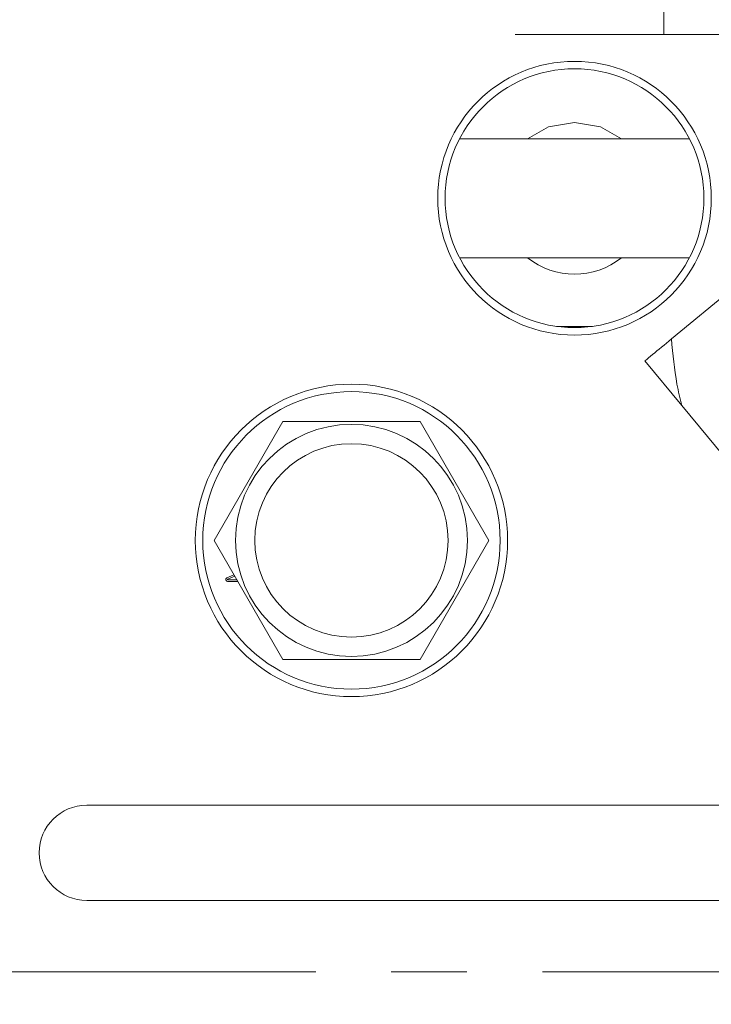
# Model space of a CAD drawing. Units: millimetres. Extents: x 0 to 638, y -1 to 558.
# Drawn here: x 80 to 89, y 151 to 165 of the extents above; entities that cross this region are included whole.
import ezdxf

# ---------------------------------------------------------------- set-up
doc = ezdxf.new("R2010")
doc.units = ezdxf.units.MM
doc.linetypes.add('CENTERX2', pattern=[20.32, 12.7, -2.54, 2.54, -2.54])
doc.layers.add('图框', color=179, linetype='Continuous')
doc.styles.add('SLDTEXTSTYLE0', font='TXT', dxfattribs={"width": 0.7, "bigfont": 'bigfont'})
doc.styles.add('SLDTEXTSTYLE1', font='TXT', dxfattribs={"width": 0.7})
doc.dimstyles.new('SLDDIMSTYLE0', dxfattribs={"dimtxt": 4, "dimasz": 3, "dimexe": 0, "dimexo": 0.0625, "dimgap": 1, "dimtad": 2, "dimlfac": 2.5, "dimrnd": 1e-09, "dimzin": 12, "dimdsep": 46, "dimtxsty": 'SLDTEXTSTYLE1', "dimsah": 1, "dimcen": 0.09, "dimadec": 0, "dimazin": 3, "dimtfac": 1, "dimtofl": 0, "dimtmove": 0, "dimatfit": 3, "dimfxl": 0, "dimfrac": 2, "dimtolj": 1, "dimtzin": 12, "dimarcsym": 0})
doc.dimstyles.new('SLDDIMSTYLE3', dxfattribs={"dimtxt": 4, "dimasz": 3, "dimexe": 0, "dimexo": 0.0625, "dimgap": 1, "dimtad": 2, "dimlfac": 2.5, "dimrnd": 1e-09, "dimzin": 12, "dimdsep": 46, "dimtxsty": 'SLDTEXTSTYLE1', "dimsah": 1, "dimcen": 0.09, "dimadec": 0, "dimazin": 3, "dimtfac": 1, "dimtmove": 0, "dimatfit": 0, "dimfxl": 0, "dimfrac": 2, "dimtolj": 1, "dimtzin": 12, "dimarcsym": 0})

# ---------------------------------------------------------------- blocks, each defined once
blk = doc.blocks.new('_D_3')
at = {"layer": '图框'}
for p, q in [((115.878, 201.775), (59.858, 201.775)), ((62.858, 151.799), (62.858, 201.775)), ((79.036, 151.799), (59.858, 151.799))]:
    blk.add_line(p, q, dxfattribs=at)
for points in [[(62.858, 201.775), (62.35, 198.775), (63.366, 198.775)], [(62.858, 151.799), (63.366, 154.799), (62.35, 154.799)]]:
    blk.add_solid(points, dxfattribs=at)
at = {"layer": '图框', "insert": (57.702, 170.059), "char_height": 4, "attachment_point": 1, "rotation": 90, "style": 'SLDTEXTSTYLE1'}
blk.add_mtext('124.94', dxfattribs=at)
blk = doc.blocks.new('_D_5')
at = {"layer": '图框'}
for p, q in [((115.878, 201.775), (50.906, 201.775)), ((53.906, 116.113), (53.906, 201.775)), ((92.044, 116.113), (50.906, 116.113))]:
    blk.add_line(p, q, dxfattribs=at)
for centre, start, end in [((51.262, 160.047), 63.4349, 116.5651), ((51.262, 157.842), 243.4349, 296.5651)]:
    blk.add_arc(centre, 5.913, start, end, dxfattribs=at)
for points in [[(53.906, 201.775), (53.398, 198.775), (54.414, 198.775)], [(53.906, 116.113), (54.414, 119.113), (53.398, 119.113)]]:
    blk.add_solid(points, dxfattribs=at)
at = {"layer": '图框', "insert": (48.75, 152.553), "char_height": 4, "attachment_point": 1, "rotation": 90, "style": 'SLDTEXTSTYLE1'}
blk.add_mtext('214.16', dxfattribs=at)
blk = doc.blocks.new('_D_26')
at = {"layer": '图框'}
for p, q in [((67.407, 49.666), (67.407, 54.666)), ((113.878, 49.666), (64.407, 49.666)), ((67.407, 46.068), (67.407, 49.666)), ((73.996, 46.068), (64.407, 46.068)), ((67.407, 46.068), (67.407, 29.456))]:
    blk.add_line(p, q, dxfattribs=at)
for points in [[(67.407, 49.666), (67.915, 52.666), (66.899, 52.666)], [(67.407, 46.068), (66.899, 43.068), (67.915, 43.068)]]:
    blk.add_solid(points, dxfattribs=at)
at = {"layer": '图框', "char_height": 4, "attachment_point": 1, "rotation": 90}
for s, insert, style in [('\\M+18169\\M+195CE\\M+19053\\M+18B97\\M+1816A', (62.251, 32.012), 'SLDTEXTSTYLE0'), ('9', (62.251, 29.456), 'SLDTEXTSTYLE1')]:
    blk.add_mtext(s, dxfattribs=dict(at, insert=insert, style=style))

msp = doc.modelspace()

# ---------------------------------------------------------------- linework, layer by layer
at = {"color": 7, "linetype": 'Continuous', "lineweight": 15}
for p, q in [((88.7965, 167.5387), (88.7965, 164.3987)), ((86.7965, 164.3987), (95.4965, 164.3987)), ((89.1416, 162.9987), (86.0513, 162.9987)), ((90.6529, 161.7564), (88.9003, 160.3066)), ((86.0513, 161.3987), (89.1416, 161.3987)), ((87.354, 160.4756), (87.8389, 160.4756)), ((88.5438, 160.0116), (89.038, 159.4142)), ((89.038, 159.4142), (90.0893, 158.1434)), ((82.7489, 157.5987), (83.6727, 159.1987)), ((83.6727, 159.1987), (85.5202, 159.1987)), ((85.5202, 159.1987), (86.444, 157.5987)), ((83.6727, 155.9987), (82.7489, 157.5987)), ((86.444, 157.5987), (85.5202, 155.9987)), ((83.0154, 157.1371), (82.9204, 157.0953)), ((82.9331, 157.0783), (83.0262, 157.1185)), ((83.0552, 157.0681), (82.9365, 157.0681)), ((82.9399, 157.046), (83.068, 157.046)), ((85.5202, 155.9987), (83.6727, 155.9987)), ((81.0365, 154.0387), (93.1965, 154.0387)), ((81.0365, 152.7587), (93.1965, 152.7587))]:
    msp.add_line(p, q, dxfattribs=at)
at = {"color": 7, "linetype": 'Continuous', "lineweight": 15, "flags": 128}
for points in [[(87.5965, 163.2187), (87.2476, 163.1571), (86.9637, 162.9987)], [(88.2292, 162.9987), (87.9453, 163.1571), (87.5965, 163.2187)]]:
    msp.add_lwpolyline(points, dxfattribs=at)
at = {"color": 7, "linetype": 'Continuous', "lineweight": 15}
for centre, radius in [((87.5965, 162.1987), 1.84), ((87.5965, 162.1987), 1.74), ((84.5965, 157.5987), 2.1), ((84.5965, 157.5987), 2), ((84.5965, 157.5987), 1.56), ((84.5965, 157.5987), 1.3)]:
    msp.add_circle(centre, radius, dxfattribs=at)
for centre, radius, start, end in [((87.5965, 162.1987), 1.02, 231.65725, 308.34275), ((81.0365, 153.3987), 0.64, 90, 180), ((81.0365, 153.3987), 0.64, 180, 270)]:
    msp.add_arc(centre, radius, start, end, dxfattribs=at)
for points, knots in [([(88.9003, 160.3066), (88.8111, 160.2328), (88.6794, 160.1238), (88.5768, 160.039), (88.5438, 160.0116)], [0, 0, 0, 0, 0.6775736, 1, 1, 1, 1]), ([(88.9003, 160.3066), (88.9186, 160.1028), (88.9455, 159.8021), (89.0155, 159.5088), (89.038, 159.4142)], [0, 0, 0, 0, 0.6775736, 1, 1, 1, 1]), ([(82.9204, 157.0953), (82.9178, 157.0936), (82.9127, 157.0901), (82.9079, 157.0817), (82.9072, 157.0724), (82.9088, 157.0631), (82.9139, 157.0551), (82.9244, 157.048), (82.9337, 157.0468), (82.9399, 157.046)], [0, 0, 0, 0, 0.1251981, 0.2498957, 0.3749986, 0.5002587, 0.6250175, 0.7500974, 1, 1, 1, 1]), ([(82.9365, 157.0681), (82.9353, 157.0686), (82.9335, 157.0691), (82.9317, 157.0707), (82.9307, 157.072), (82.9305, 157.0738), (82.9312, 157.076), (82.9324, 157.0774), (82.9331, 157.0783)], [0, 0, 0, 0, 0.2799574, 0.3900074, 0.5002327, 0.6248703, 0.7497172, 1, 1, 1, 1])]:
    msp.add_open_spline(points, degree=3, knots=knots, dxfattribs=at)
at = {"layer": '图框', "linetype": 'CENTERX2', "lineweight": 0, "ltscale": 0.4}
msp.add_line((79.0365, 151.7987), (95.1965, 151.7987), dxfattribs=at)

# ---------------------------------------------------------------- dimensions: what is measured, and where the dimension line sits
at = {"layer": '图框'}
for base, p1, p2, text, dimstyle, picture, middle in [((53.90622, 201.77541), (92.04424, 116.11338), (115.87849, 201.77541), '(<>)', 'SLDDIMSTYLE0', '_D_5', (53.90622, 158.94439)), ((67.40724, 49.66561), (73.99646, 46.0676), (113.87849, 49.66561), '<>（偏心距）', 'SLDDIMSTYLE3', '_D_26', (67.40724, 42.37311))]:
    dim = msp.add_linear_dim(base=base, p1=p1, p2=p2, angle=90, text=text, dimstyle=dimstyle, dxfattribs=at)
    dim.commit()
    dim.dimension.update_dxf_attribs({"geometry": picture, "text_midpoint": middle, "dimtype": 160})
dim = msp.add_linear_dim(base=(62.8581, 201.7754), p1=(79.0365, 151.7987), p2=(115.8785, 201.7754), angle=90, dimstyle='SLDDIMSTYLE0', dxfattribs=at)
dim.commit()
dim.dimension.update_dxf_attribs({"geometry": '_D_3', "text_midpoint": (62.8581, 176.787), "dimtype": 160})

doc.saveas('drawing.dxf')
